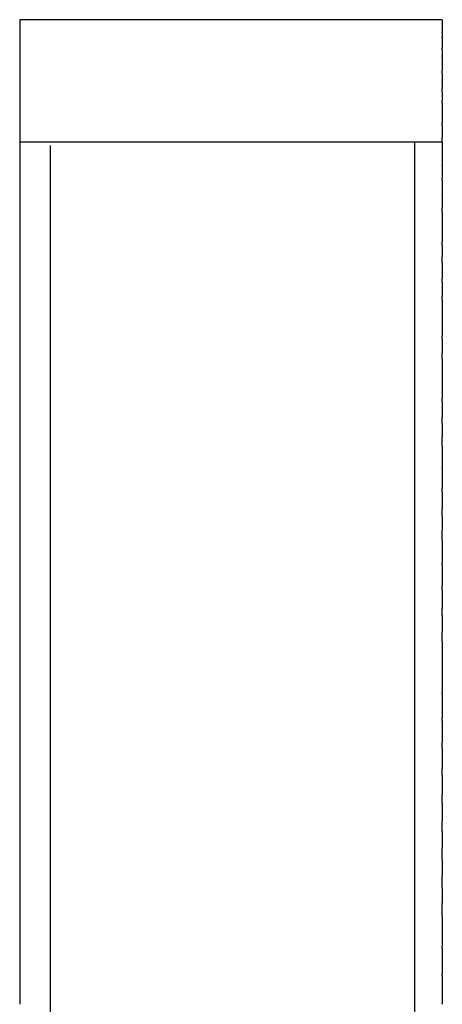
# Model space of a CAD drawing. Units: inches. Extents: x 92 to 118, y -8 to 306.
# Drawn here: x 93 to 107, y 274 to 306 of the extents above; entities that cross this region are included whole.
import ezdxf

# ---------------------------------------------------------------- set-up
doc = ezdxf.new("R2010")
doc.units = ezdxf.units.IN
doc.header["$MEASUREMENT"] = 0

# ---------------------------------------------------------------- blocks, each defined once
blk = doc.blocks.new('block 9')
at = {"color": 179, "lineweight": 25, "true_color": 0x1c1c1b}
blk.add_open_spline([(107.278, 305.821), (102.678, 305.821), (98.078, 305.821), (93.478, 305.821)], degree=3, dxfattribs=at)
blk = doc.blocks.new('block 11')
at = {"color": 179, "lineweight": 25, "true_color": 0x1c1c1b}
blk.add_open_spline([(107.278, 301.821), (102.678, 301.821), (98.078, 301.821), (93.478, 301.821)], degree=3, dxfattribs=at)
blk = doc.blocks.new('block 136')
at = {"color": 179, "lineweight": 25, "true_color": 0x1c1c1b}
blk.add_open_spline([(106.378, 99.953), (106.378, 135.242), (106.378, 266.532), (106.378, 301.821)], degree=3, dxfattribs=at)
blk = doc.blocks.new('block 138')
at = {"color": 179, "lineweight": 25, "true_color": 0x1c1c1b}
blk.add_open_spline([(94.478, 301.718), (94.478, 269.859), (94.478, 141.681), (94.478, 109.821)], degree=3, dxfattribs=at)
blk = doc.blocks.new('block 149')
at = {"color": 179, "lineweight": 25, "true_color": 0x1c1c1b}
blk.add_open_spline([(107.278, 305.815), (107.278, 305.814), (107.278, 305.813), (107.278, 305.812)], degree=3, dxfattribs=at)
blk = doc.blocks.new('block 205')
at = {"color": 179, "lineweight": 25, "true_color": 0x1c1c1b}
blk.add_open_spline([(107.278, 274.622), (107.278, 274.322), (107.278, 274.021), (107.278, 273.721)], degree=3, dxfattribs=at)
blk = doc.blocks.new('block 206')
at = {"color": 179, "lineweight": 25, "true_color": 0x1c1c1b}
blk.add_open_spline([(107.278, 275.516), (107.278, 275.237), (107.278, 274.957), (107.278, 274.678)], degree=3, dxfattribs=at)
blk = doc.blocks.new('block 207')
at = {"color": 179, "lineweight": 25, "true_color": 0x1c1c1b}
blk.add_open_spline([(107.278, 276.55), (107.278, 276.234), (107.278, 275.919), (107.278, 275.603)], degree=3, dxfattribs=at)
blk = doc.blocks.new('block 208')
at = {"color": 179, "lineweight": 25, "true_color": 0x1c1c1b}
blk.add_open_spline([(107.278, 277.489), (107.278, 277.322), (107.278, 277.155), (107.278, 276.988)], degree=3, dxfattribs=at)
blk = doc.blocks.new('block 209')
at = {"color": 179, "lineweight": 25, "true_color": 0x1c1c1b}
blk.add_open_spline([(107.278, 278.42), (107.278, 278.244), (107.278, 278.067), (107.278, 277.891)], degree=3, dxfattribs=at)
blk = doc.blocks.new('block 210')
at = {"color": 179, "lineweight": 25, "true_color": 0x1c1c1b}
blk.add_open_spline([(107.278, 279.343), (107.278, 279.156), (107.278, 278.969), (107.278, 278.782)], degree=3, dxfattribs=at)
blk = doc.blocks.new('block 211')
at = {"color": 179, "lineweight": 25, "true_color": 0x1c1c1b}
blk.add_open_spline([(107.278, 280.258), (107.278, 280.059), (107.278, 279.86), (107.278, 279.661)], degree=3, dxfattribs=at)
blk = doc.blocks.new('block 212')
at = {"color": 179, "lineweight": 25, "true_color": 0x1c1c1b}
blk.add_open_spline([(107.278, 281.163), (107.278, 280.951), (107.278, 280.739), (107.278, 280.527)], degree=3, dxfattribs=at)
blk = doc.blocks.new('block 213')
at = {"color": 179, "lineweight": 25, "true_color": 0x1c1c1b}
blk.add_open_spline([(107.278, 282.059), (107.278, 281.833), (107.278, 281.607), (107.278, 281.38)], degree=3, dxfattribs=at)
blk = doc.blocks.new('block 214')
at = {"color": 179, "lineweight": 25, "true_color": 0x1c1c1b}
blk.add_open_spline([(107.278, 282.945), (107.278, 282.704), (107.278, 282.462), (107.278, 282.221)], degree=3, dxfattribs=at)
blk = doc.blocks.new('block 215')
at = {"color": 179, "lineweight": 25, "true_color": 0x1c1c1b}
blk.add_open_spline([(107.278, 283.821), (107.278, 283.563), (107.278, 283.305), (107.278, 283.048)], degree=3, dxfattribs=at)
blk = doc.blocks.new('block 216')
at = {"color": 179, "lineweight": 25, "true_color": 0x1c1c1b}
blk.add_open_spline([(107.278, 285.539), (107.278, 284.98), (107.278, 284.421), (107.278, 283.861)], degree=3, dxfattribs=at)
blk = doc.blocks.new('block 217')
at = {"color": 179, "lineweight": 25, "true_color": 0x1c1c1b}
blk.add_open_spline([(107.278, 286.381), (107.278, 286.199), (107.278, 286.017), (107.278, 285.836)], degree=3, dxfattribs=at)
blk = doc.blocks.new('block 218')
at = {"color": 179, "lineweight": 25, "true_color": 0x1c1c1b}
blk.add_open_spline([(107.278, 287.21), (107.278, 287.007), (107.278, 286.804), (107.278, 286.601)], degree=3, dxfattribs=at)
blk = doc.blocks.new('block 219')
at = {"color": 179, "lineweight": 25, "true_color": 0x1c1c1b}
blk.add_open_spline([(107.278, 288.027), (107.278, 287.802), (107.278, 287.577), (107.278, 287.353)], degree=3, dxfattribs=at)
blk = doc.blocks.new('block 220')
at = {"color": 179, "lineweight": 25, "true_color": 0x1c1c1b}
blk.add_open_spline([(107.278, 288.831), (107.278, 288.584), (107.278, 288.337), (107.278, 288.09)], degree=3, dxfattribs=at)
blk = doc.blocks.new('block 221')
at = {"color": 179, "lineweight": 25, "true_color": 0x1c1c1b}
blk.add_open_spline([(107.278, 289.622), (107.278, 289.47), (107.278, 289.318), (107.278, 289.167)], degree=3, dxfattribs=at)
blk = doc.blocks.new('block 222')
at = {"color": 179, "lineweight": 25, "true_color": 0x1c1c1b}
blk.add_open_spline([(107.278, 290.398), (107.278, 290.217), (107.278, 290.036), (107.278, 289.854)], degree=3, dxfattribs=at)
blk = doc.blocks.new('block 223')
at = {"color": 179, "lineweight": 25, "true_color": 0x1c1c1b}
blk.add_open_spline([(107.278, 291.16), (107.278, 290.949), (107.278, 290.738), (107.278, 290.527)], degree=3, dxfattribs=at)
blk = doc.blocks.new('block 224')
at = {"color": 179, "lineweight": 25, "true_color": 0x1c1c1b}
blk.add_open_spline([(107.278, 291.907), (107.278, 291.666), (107.278, 291.425), (107.278, 291.183)], degree=3, dxfattribs=at)
blk = doc.blocks.new('block 225')
at = {"color": 179, "lineweight": 25, "true_color": 0x1c1c1b}
blk.add_open_spline([(107.278, 292.64), (107.278, 292.495), (107.278, 292.35), (107.278, 292.205)], degree=3, dxfattribs=at)
blk = doc.blocks.new('block 226')
at = {"color": 179, "lineweight": 25, "true_color": 0x1c1c1b}
blk.add_open_spline([(107.278, 293.356), (107.278, 293.184), (107.278, 293.011), (107.278, 292.839)], degree=3, dxfattribs=at)
blk = doc.blocks.new('block 227')
at = {"color": 179, "lineweight": 25, "true_color": 0x1c1c1b}
blk.add_open_spline([(107.278, 294.056), (107.278, 293.857), (107.278, 293.657), (107.278, 293.458)], degree=3, dxfattribs=at)
blk = doc.blocks.new('block 228')
at = {"color": 179, "lineweight": 25, "true_color": 0x1c1c1b}
blk.add_open_spline([(107.278, 294.74), (107.278, 294.514), (107.278, 294.287), (107.278, 294.061)], degree=3, dxfattribs=at)
blk = doc.blocks.new('block 229')
at = {"color": 179, "lineweight": 25, "true_color": 0x1c1c1b}
blk.add_open_spline([(107.278, 295.407), (107.278, 295.25), (107.278, 295.094), (107.278, 294.938)], degree=3, dxfattribs=at)
blk = doc.blocks.new('block 230')
at = {"color": 179, "lineweight": 25, "true_color": 0x1c1c1b}
blk.add_open_spline([(107.278, 296.688), (107.278, 296.293), (107.278, 295.898), (107.278, 295.503)], degree=3, dxfattribs=at)
blk = doc.blocks.new('block 231')
at = {"color": 179, "lineweight": 25, "true_color": 0x1c1c1b}
blk.add_open_spline([(107.278, 297.245), (107.278, 297.093), (107.278, 296.941), (107.278, 296.788)], degree=3, dxfattribs=at)
blk = doc.blocks.new('block 232')
at = {"color": 179, "lineweight": 25, "true_color": 0x1c1c1b}
blk.add_open_spline([(107.278, 297.896), (107.278, 297.717), (107.278, 297.538), (107.278, 297.359)], degree=3, dxfattribs=at)
blk = doc.blocks.new('block 233')
at = {"color": 179, "lineweight": 25, "true_color": 0x1c1c1b}
blk.add_open_spline([(107.278, 298.472), (107.278, 298.347), (107.278, 298.222), (107.278, 298.098)], degree=3, dxfattribs=at)
blk = doc.blocks.new('block 234')
at = {"color": 179, "lineweight": 25, "true_color": 0x1c1c1b}
blk.add_open_spline([(107.278, 299.551), (107.278, 299.224), (107.278, 298.897), (107.278, 298.569)], degree=3, dxfattribs=at)
blk = doc.blocks.new('block 235')
at = {"color": 179, "lineweight": 25, "true_color": 0x1c1c1b}
blk.add_open_spline([(107.278, 300.082), (107.278, 299.949), (107.278, 299.816), (107.278, 299.682)], degree=3, dxfattribs=at)
blk = doc.blocks.new('block 236')
at = {"color": 179, "lineweight": 25, "true_color": 0x1c1c1b}
blk.add_open_spline([(107.278, 300.579), (107.278, 300.419), (107.278, 300.26), (107.278, 300.101)], degree=3, dxfattribs=at)
blk = doc.blocks.new('block 237')
at = {"color": 179, "lineweight": 25, "true_color": 0x1c1c1b}
blk.add_open_spline([(107.278, 301.054), (107.278, 300.922), (107.278, 300.789), (107.278, 300.656)], degree=3, dxfattribs=at)
blk = doc.blocks.new('block 238')
at = {"color": 179, "lineweight": 25, "true_color": 0x1c1c1b}
blk.add_open_spline([(107.278, 301.821), (107.278, 301.572), (107.278, 301.323), (107.278, 301.074)], degree=3, dxfattribs=at)
blk = doc.blocks.new('block 239')
at = {"color": 179, "lineweight": 25, "true_color": 0x1c1c1b}
blk.add_open_spline([(107.278, 302.354), (107.278, 302.223), (107.278, 302.092), (107.278, 301.961)], degree=3, dxfattribs=at)
blk = doc.blocks.new('block 240')
at = {"color": 179, "lineweight": 25, "true_color": 0x1c1c1b}
blk.add_open_spline([(107.278, 302.744), (107.278, 302.644), (107.278, 302.544), (107.278, 302.444)], degree=3, dxfattribs=at)
blk = doc.blocks.new('block 241')
at = {"color": 179, "lineweight": 25, "true_color": 0x1c1c1b}
blk.add_open_spline([(107.278, 303.111), (107.278, 302.99), (107.278, 302.869), (107.278, 302.748)], degree=3, dxfattribs=at)
blk = doc.blocks.new('block 242')
at = {"color": 179, "lineweight": 25, "true_color": 0x1c1c1b}
blk.add_open_spline([(107.278, 303.457), (107.278, 303.363), (107.278, 303.269), (107.278, 303.175)], degree=3, dxfattribs=at)
blk = doc.blocks.new('block 243')
at = {"color": 179, "lineweight": 25, "true_color": 0x1c1c1b}
blk.add_open_spline([(107.278, 303.779), (107.278, 303.709), (107.278, 303.639), (107.278, 303.569)], degree=3, dxfattribs=at)
blk = doc.blocks.new('block 244')
at = {"color": 179, "lineweight": 25, "true_color": 0x1c1c1b}
blk.add_open_spline([(107.278, 304.078), (107.278, 303.99), (107.278, 303.901), (107.278, 303.813)], degree=3, dxfattribs=at)
blk = doc.blocks.new('block 245')
at = {"color": 179, "lineweight": 25, "true_color": 0x1c1c1b}
blk.add_open_spline([(107.278, 304.355), (107.278, 304.287), (107.278, 304.219), (107.278, 304.151)], degree=3, dxfattribs=at)
blk = doc.blocks.new('block 246')
at = {"color": 179, "lineweight": 25, "true_color": 0x1c1c1b}
blk.add_open_spline([(107.278, 304.608), (107.278, 304.525), (107.278, 304.442), (107.278, 304.359)], degree=3, dxfattribs=at)
blk = doc.blocks.new('block 247')
at = {"color": 179, "lineweight": 25, "true_color": 0x1c1c1b}
blk.add_open_spline([(107.278, 304.837), (107.278, 304.772), (107.278, 304.708), (107.278, 304.643)], degree=3, dxfattribs=at)
blk = doc.blocks.new('block 248')
at = {"color": 179, "lineweight": 25, "true_color": 0x1c1c1b}
blk.add_open_spline([(107.278, 305.043), (107.278, 304.994), (107.278, 304.945), (107.278, 304.896)], degree=3, dxfattribs=at)
blk = doc.blocks.new('block 249')
at = {"color": 179, "lineweight": 25, "true_color": 0x1c1c1b}
blk.add_open_spline([(107.278, 305.224), (107.278, 305.165), (107.278, 305.106), (107.278, 305.047)], degree=3, dxfattribs=at)
blk = doc.blocks.new('block 250')
at = {"color": 179, "lineweight": 25, "true_color": 0x1c1c1b}
blk.add_open_spline([(107.278, 305.382), (107.278, 305.337), (107.278, 305.292), (107.278, 305.247)], degree=3, dxfattribs=at)
blk = doc.blocks.new('block 251')
at = {"color": 179, "lineweight": 25, "true_color": 0x1c1c1b}
blk.add_open_spline([(107.278, 305.516), (107.278, 305.483), (107.278, 305.45), (107.278, 305.416)], degree=3, dxfattribs=at)
blk = doc.blocks.new('block 252')
at = {"color": 179, "lineweight": 25, "true_color": 0x1c1c1b}
blk.add_open_spline([(107.278, 305.626), (107.278, 305.596), (107.278, 305.566), (107.278, 305.537)], degree=3, dxfattribs=at)
blk = doc.blocks.new('block 253')
at = {"color": 179, "lineweight": 25, "true_color": 0x1c1c1b}
blk.add_open_spline([(107.278, 305.711), (107.278, 305.685), (107.278, 305.658), (107.278, 305.632)], degree=3, dxfattribs=at)
blk = doc.blocks.new('block 254')
at = {"color": 179, "lineweight": 25, "true_color": 0x1c1c1b}
blk.add_open_spline([(107.278, 305.772), (107.278, 305.755), (107.278, 305.738), (107.278, 305.721)], degree=3, dxfattribs=at)
blk = doc.blocks.new('block 255')
at = {"color": 179, "lineweight": 25, "true_color": 0x1c1c1b}
blk.add_open_spline([(107.278, 305.809), (107.278, 305.798), (107.278, 305.788), (107.278, 305.778)], degree=3, dxfattribs=at)
blk = doc.blocks.new('block 256')
at = {"color": 179, "lineweight": 25, "true_color": 0x1c1c1b}
blk.add_open_spline([(107.278, 305.821), (107.278, 305.819), (107.278, 305.817), (107.278, 305.815)], degree=3, dxfattribs=at)
blk = doc.blocks.new('block 394')
at = {"color": 179, "lineweight": 25, "true_color": 0x1c1c1b}
blk.add_open_spline([(93.478, 273.703), (93.478, 273.699), (93.478, 273.694), (93.478, 273.69)], degree=3, dxfattribs=at)
blk = doc.blocks.new('block 395')
at = {"color": 179, "lineweight": 25, "true_color": 0x1c1c1b}
blk.add_open_spline([(93.478, 274.65), (93.478, 274.641), (93.478, 274.631), (93.478, 274.622)], degree=3, dxfattribs=at)
blk = doc.blocks.new('block 396')
at = {"color": 179, "lineweight": 25, "true_color": 0x1c1c1b}
blk.add_open_spline([(93.478, 277.539), (93.478, 277.522), (93.478, 277.506), (93.478, 277.489)], degree=3, dxfattribs=at)
blk = doc.blocks.new('block 397')
at = {"color": 179, "lineweight": 25, "true_color": 0x1c1c1b}
blk.add_open_spline([(93.478, 280.351), (93.478, 280.32), (93.478, 280.289), (93.478, 280.258)], degree=3, dxfattribs=at)
blk = doc.blocks.new('block 398')
at = {"color": 179, "lineweight": 25, "true_color": 0x1c1c1b}
blk.add_open_spline([(93.478, 281.163), (93.478, 281.151), (93.478, 281.138), (93.478, 281.125)], degree=3, dxfattribs=at)
blk = doc.blocks.new('block 399')
at = {"color": 179, "lineweight": 25, "true_color": 0x1c1c1b}
blk.add_open_spline([(93.478, 285.539), (93.478, 285.53), (93.478, 285.52), (93.478, 285.511)], degree=3, dxfattribs=at)
blk = doc.blocks.new('block 400')
at = {"color": 179, "lineweight": 25, "true_color": 0x1c1c1b}
blk.add_open_spline([(93.478, 287.21), (93.478, 287.195), (93.478, 287.181), (93.478, 287.166)], degree=3, dxfattribs=at)
blk = doc.blocks.new('block 401')
at = {"color": 179, "lineweight": 25, "true_color": 0x1c1c1b}
blk.add_open_spline([(93.478, 289.657), (93.478, 289.645), (93.478, 289.633), (93.478, 289.622)], degree=3, dxfattribs=at)
blk = doc.blocks.new('block 402')
at = {"color": 179, "lineweight": 25, "true_color": 0x1c1c1b}
blk.add_open_spline([(93.478, 291.183), (93.478, 291.154), (93.478, 291.125), (93.478, 291.096)], degree=3, dxfattribs=at)
blk = doc.blocks.new('block 403')
at = {"color": 179, "lineweight": 25, "true_color": 0x1c1c1b}
blk.add_open_spline([(93.478, 291.915), (93.478, 291.913), (93.478, 291.91), (93.478, 291.907)], degree=3, dxfattribs=at)
blk = doc.blocks.new('block 404')
at = {"color": 179, "lineweight": 25, "true_color": 0x1c1c1b}
blk.add_open_spline([(93.478, 292.702), (93.478, 292.681), (93.478, 292.66), (93.478, 292.64)], degree=3, dxfattribs=at)
blk = doc.blocks.new('block 405')
at = {"color": 179, "lineweight": 25, "true_color": 0x1c1c1b}
blk.add_open_spline([(93.478, 294.766), (93.478, 294.757), (93.478, 294.748), (93.478, 294.74)], degree=3, dxfattribs=at)
blk = doc.blocks.new('block 406')
at = {"color": 179, "lineweight": 25, "true_color": 0x1c1c1b}
blk.add_open_spline([(93.478, 296.716), (93.478, 296.707), (93.478, 296.697), (93.478, 296.688)], degree=3, dxfattribs=at)
blk = doc.blocks.new('block 407')
at = {"color": 179, "lineweight": 25, "true_color": 0x1c1c1b}
blk.add_open_spline([(93.478, 297.301), (93.478, 297.29), (93.478, 297.279), (93.478, 297.268)], degree=3, dxfattribs=at)
blk = doc.blocks.new('block 408')
at = {"color": 179, "lineweight": 25, "true_color": 0x1c1c1b}
blk.add_open_spline([(93.478, 298.493), (93.478, 298.471), (93.478, 298.45), (93.478, 298.428)], degree=3, dxfattribs=at)
blk = doc.blocks.new('block 409')
at = {"color": 179, "lineweight": 25, "true_color": 0x1c1c1b}
blk.add_open_spline([(93.478, 299.565), (93.478, 299.561), (93.478, 299.556), (93.478, 299.551)], degree=3, dxfattribs=at)
blk = doc.blocks.new('block 410')
at = {"color": 179, "lineweight": 25, "true_color": 0x1c1c1b}
blk.add_open_spline([(93.478, 300.603), (93.478, 300.595), (93.478, 300.587), (93.478, 300.579)], degree=3, dxfattribs=at)
blk = doc.blocks.new('block 411')
at = {"color": 179, "lineweight": 25, "true_color": 0x1c1c1b}
blk.add_open_spline([(93.478, 301.528), (93.478, 301.512), (93.478, 301.496), (93.478, 301.48)], degree=3, dxfattribs=at)
blk = doc.blocks.new('block 412')
at = {"color": 179, "lineweight": 25, "true_color": 0x1c1c1b}
blk.add_open_spline([(93.478, 305.416), (93.478, 305.405), (93.478, 305.394), (93.478, 305.382)], degree=3, dxfattribs=at)
blk = doc.blocks.new('block 413')
at = {"color": 179, "lineweight": 25, "true_color": 0x1c1c1b}
blk.add_lwpolyline([(93.478, 305.712), (93.478, 305.712)], dxfattribs=at)
blk = doc.blocks.new('block 414')
at = {"color": 179, "lineweight": 25, "true_color": 0x1c1c1b}
blk.add_lwpolyline([(93.478, 305.773), (93.478, 305.773)], dxfattribs=at)
blk = doc.blocks.new('block 574')
at = {"color": 179, "lineweight": 25, "true_color": 0x1c1c1b}
blk.add_open_spline([(107.278, 305.809), (107.278, 305.81), (107.278, 305.811), (107.278, 305.811)], degree=3, dxfattribs=at)
blk = doc.blocks.new('block 575')
at = {"color": 179, "lineweight": 25, "true_color": 0x1c1c1b}
blk.add_open_spline([(107.278, 305.772), (107.278, 305.774), (107.278, 305.776), (107.278, 305.778)], degree=3, dxfattribs=at)
blk = doc.blocks.new('block 576')
at = {"color": 179, "lineweight": 25, "true_color": 0x1c1c1b}
blk.add_open_spline([(107.278, 305.711), (107.278, 305.714), (107.278, 305.718), (107.278, 305.721)], degree=3, dxfattribs=at)
blk = doc.blocks.new('block 577')
at = {"color": 179, "lineweight": 25, "true_color": 0x1c1c1b}
blk.add_open_spline([(107.278, 305.626), (107.278, 305.628), (107.278, 305.63), (107.278, 305.632)], degree=3, dxfattribs=at)
blk = doc.blocks.new('block 578')
at = {"color": 179, "lineweight": 25, "true_color": 0x1c1c1b}
blk.add_open_spline([(107.278, 305.516), (107.278, 305.523), (107.278, 305.53), (107.278, 305.537)], degree=3, dxfattribs=at)
blk = doc.blocks.new('block 579')
at = {"color": 179, "lineweight": 25, "true_color": 0x1c1c1b}
blk.add_open_spline([(107.278, 305.382), (107.278, 305.394), (107.278, 305.405), (107.278, 305.416)], degree=3, dxfattribs=at)
blk = doc.blocks.new('block 580')
at = {"color": 179, "lineweight": 25, "true_color": 0x1c1c1b}
blk.add_open_spline([(107.278, 305.224), (107.278, 305.232), (107.278, 305.239), (107.278, 305.247)], degree=3, dxfattribs=at)
blk = doc.blocks.new('block 581')
at = {"color": 179, "lineweight": 25, "true_color": 0x1c1c1b}
blk.add_open_spline([(107.278, 305.043), (107.278, 305.044), (107.278, 305.045), (107.278, 305.045)], degree=3, dxfattribs=at)
blk = doc.blocks.new('block 582')
at = {"color": 179, "lineweight": 25, "true_color": 0x1c1c1b}
blk.add_open_spline([(107.278, 304.837), (107.278, 304.857), (107.278, 304.876), (107.278, 304.896)], degree=3, dxfattribs=at)
blk = doc.blocks.new('block 583')
at = {"color": 179, "lineweight": 25, "true_color": 0x1c1c1b}
blk.add_open_spline([(107.278, 304.608), (107.278, 304.619), (107.278, 304.631), (107.278, 304.643)], degree=3, dxfattribs=at)
blk = doc.blocks.new('block 584')
at = {"color": 179, "lineweight": 25, "true_color": 0x1c1c1b}
blk.add_open_spline([(107.278, 304.355), (107.278, 304.356), (107.278, 304.358), (107.278, 304.358)], degree=3, dxfattribs=at)
blk = doc.blocks.new('block 585')
at = {"color": 179, "lineweight": 25, "true_color": 0x1c1c1b}
blk.add_open_spline([(107.278, 304.078), (107.278, 304.103), (107.278, 304.127), (107.278, 304.151)], degree=3, dxfattribs=at)
blk = doc.blocks.new('block 586')
at = {"color": 179, "lineweight": 25, "true_color": 0x1c1c1b}
blk.add_open_spline([(107.278, 303.779), (107.278, 303.79), (107.278, 303.802), (107.278, 303.813)], degree=3, dxfattribs=at)
blk = doc.blocks.new('block 587')
at = {"color": 179, "lineweight": 25, "true_color": 0x1c1c1b}
blk.add_open_spline([(107.278, 303.457), (107.278, 303.494), (107.278, 303.531), (107.278, 303.569)], degree=3, dxfattribs=at)
blk = doc.blocks.new('block 588')
at = {"color": 179, "lineweight": 25, "true_color": 0x1c1c1b}
blk.add_open_spline([(107.278, 303.111), (107.278, 303.133), (107.278, 303.154), (107.278, 303.175)], degree=3, dxfattribs=at)
blk = doc.blocks.new('block 589')
at = {"color": 179, "lineweight": 25, "true_color": 0x1c1c1b}
blk.add_open_spline([(107.278, 302.744), (107.278, 302.745), (107.278, 302.747), (107.278, 302.748)], degree=3, dxfattribs=at)
blk = doc.blocks.new('block 590')
at = {"color": 179, "lineweight": 25, "true_color": 0x1c1c1b}
blk.add_open_spline([(107.278, 302.354), (107.278, 302.384), (107.278, 302.414), (107.278, 302.444)], degree=3, dxfattribs=at)
blk = doc.blocks.new('block 591')
at = {"color": 179, "lineweight": 25, "true_color": 0x1c1c1b}
blk.add_open_spline([(107.278, 301.821), (107.278, 301.867), (107.278, 301.914), (107.278, 301.961)], degree=3, dxfattribs=at)
blk = doc.blocks.new('block 592')
at = {"color": 179, "lineweight": 25, "true_color": 0x1c1c1b}
blk.add_open_spline([(107.278, 301.054), (107.278, 301.061), (107.278, 301.067), (107.278, 301.074)], degree=3, dxfattribs=at)
blk = doc.blocks.new('block 593')
at = {"color": 179, "lineweight": 25, "true_color": 0x1c1c1b}
blk.add_open_spline([(107.278, 300.579), (107.278, 300.604), (107.278, 300.63), (107.278, 300.656)], degree=3, dxfattribs=at)
blk = doc.blocks.new('block 594')
at = {"color": 179, "lineweight": 25, "true_color": 0x1c1c1b}
blk.add_open_spline([(107.278, 300.082), (107.278, 300.088), (107.278, 300.094), (107.278, 300.101)], degree=3, dxfattribs=at)
blk = doc.blocks.new('block 595')
at = {"color": 179, "lineweight": 25, "true_color": 0x1c1c1b}
blk.add_open_spline([(107.278, 299.551), (107.278, 299.595), (107.278, 299.639), (107.278, 299.682)], degree=3, dxfattribs=at)
blk = doc.blocks.new('block 596')
at = {"color": 179, "lineweight": 25, "true_color": 0x1c1c1b}
blk.add_open_spline([(107.278, 298.472), (107.278, 298.504), (107.278, 298.537), (107.278, 298.569)], degree=3, dxfattribs=at)
blk = doc.blocks.new('block 597')
at = {"color": 179, "lineweight": 25, "true_color": 0x1c1c1b}
blk.add_open_spline([(107.278, 297.896), (107.278, 297.963), (107.278, 298.03), (107.278, 298.098)], degree=3, dxfattribs=at)
blk = doc.blocks.new('block 598')
at = {"color": 179, "lineweight": 25, "true_color": 0x1c1c1b}
blk.add_open_spline([(107.278, 297.245), (107.278, 297.283), (107.278, 297.321), (107.278, 297.359)], degree=3, dxfattribs=at)
blk = doc.blocks.new('block 599')
at = {"color": 179, "lineweight": 25, "true_color": 0x1c1c1b}
blk.add_open_spline([(107.278, 296.688), (107.278, 296.721), (107.278, 296.755), (107.278, 296.788)], degree=3, dxfattribs=at)
blk = doc.blocks.new('block 600')
at = {"color": 179, "lineweight": 25, "true_color": 0x1c1c1b}
blk.add_open_spline([(107.278, 295.407), (107.278, 295.439), (107.278, 295.471), (107.278, 295.503)], degree=3, dxfattribs=at)
blk = doc.blocks.new('block 601')
at = {"color": 179, "lineweight": 25, "true_color": 0x1c1c1b}
blk.add_open_spline([(107.278, 294.74), (107.278, 294.806), (107.278, 294.872), (107.278, 294.938)], degree=3, dxfattribs=at)
blk = doc.blocks.new('block 602')
at = {"color": 179, "lineweight": 25, "true_color": 0x1c1c1b}
blk.add_open_spline([(107.278, 294.056), (107.278, 294.056), (107.278, 294.059), (107.278, 294.061)], degree=3, dxfattribs=at)
blk = doc.blocks.new('block 603')
at = {"color": 179, "lineweight": 25, "true_color": 0x1c1c1b}
blk.add_open_spline([(107.278, 293.356), (107.278, 293.39), (107.278, 293.424), (107.278, 293.458)], degree=3, dxfattribs=at)
blk = doc.blocks.new('block 604')
at = {"color": 179, "lineweight": 25, "true_color": 0x1c1c1b}
blk.add_open_spline([(107.278, 292.64), (107.278, 292.706), (107.278, 292.772), (107.278, 292.839)], degree=3, dxfattribs=at)
blk = doc.blocks.new('block 605')
at = {"color": 179, "lineweight": 25, "true_color": 0x1c1c1b}
blk.add_open_spline([(107.278, 291.907), (107.278, 292.007), (107.278, 292.106), (107.278, 292.205)], degree=3, dxfattribs=at)
blk = doc.blocks.new('block 606')
at = {"color": 179, "lineweight": 25, "true_color": 0x1c1c1b}
blk.add_open_spline([(107.278, 291.16), (107.278, 291.168), (107.278, 291.175), (107.278, 291.183)], degree=3, dxfattribs=at)
blk = doc.blocks.new('block 607')
at = {"color": 179, "lineweight": 25, "true_color": 0x1c1c1b}
blk.add_open_spline([(107.278, 290.398), (107.278, 290.441), (107.278, 290.484), (107.278, 290.527)], degree=3, dxfattribs=at)
blk = doc.blocks.new('block 608')
at = {"color": 179, "lineweight": 25, "true_color": 0x1c1c1b}
blk.add_open_spline([(107.278, 289.622), (107.278, 289.699), (107.278, 289.777), (107.278, 289.854)], degree=3, dxfattribs=at)
blk = doc.blocks.new('block 609')
at = {"color": 179, "lineweight": 25, "true_color": 0x1c1c1b}
blk.add_open_spline([(107.278, 288.831), (107.278, 288.943), (107.278, 289.055), (107.278, 289.167)], degree=3, dxfattribs=at)
blk = doc.blocks.new('block 610')
at = {"color": 179, "lineweight": 25, "true_color": 0x1c1c1b}
blk.add_open_spline([(107.278, 288.027), (107.278, 288.048), (107.278, 288.069), (107.278, 288.09)], degree=3, dxfattribs=at)
blk = doc.blocks.new('block 611')
at = {"color": 179, "lineweight": 25, "true_color": 0x1c1c1b}
blk.add_open_spline([(107.278, 287.21), (107.278, 287.258), (107.278, 287.305), (107.278, 287.353)], degree=3, dxfattribs=at)
blk = doc.blocks.new('block 612')
at = {"color": 179, "lineweight": 25, "true_color": 0x1c1c1b}
blk.add_open_spline([(107.278, 286.381), (107.278, 286.454), (107.278, 286.528), (107.278, 286.601)], degree=3, dxfattribs=at)
blk = doc.blocks.new('block 613')
at = {"color": 179, "lineweight": 25, "true_color": 0x1c1c1b}
blk.add_open_spline([(107.278, 285.539), (107.278, 285.638), (107.278, 285.737), (107.278, 285.836)], degree=3, dxfattribs=at)
blk = doc.blocks.new('block 614')
at = {"color": 179, "lineweight": 25, "true_color": 0x1c1c1b}
blk.add_open_spline([(107.278, 283.821), (107.278, 283.834), (107.278, 283.848), (107.278, 283.861)], degree=3, dxfattribs=at)
blk = doc.blocks.new('block 615')
at = {"color": 179, "lineweight": 25, "true_color": 0x1c1c1b}
blk.add_open_spline([(107.278, 282.945), (107.278, 282.979), (107.278, 283.013), (107.278, 283.048)], degree=3, dxfattribs=at)
blk = doc.blocks.new('block 616')
at = {"color": 179, "lineweight": 25, "true_color": 0x1c1c1b}
blk.add_open_spline([(107.278, 282.059), (107.278, 282.113), (107.278, 282.167), (107.278, 282.221)], degree=3, dxfattribs=at)
blk = doc.blocks.new('block 617')
at = {"color": 179, "lineweight": 25, "true_color": 0x1c1c1b}
blk.add_open_spline([(107.278, 281.163), (107.278, 281.236), (107.278, 281.308), (107.278, 281.38)], degree=3, dxfattribs=at)
blk = doc.blocks.new('block 618')
at = {"color": 179, "lineweight": 25, "true_color": 0x1c1c1b}
blk.add_open_spline([(107.278, 280.258), (107.278, 280.348), (107.278, 280.437), (107.278, 280.527)], degree=3, dxfattribs=at)
blk = doc.blocks.new('block 619')
at = {"color": 179, "lineweight": 25, "true_color": 0x1c1c1b}
blk.add_open_spline([(107.278, 279.343), (107.278, 279.449), (107.278, 279.555), (107.278, 279.661)], degree=3, dxfattribs=at)
blk = doc.blocks.new('block 620')
at = {"color": 179, "lineweight": 25, "true_color": 0x1c1c1b}
blk.add_open_spline([(107.278, 278.42), (107.278, 278.541), (107.278, 278.662), (107.278, 278.782)], degree=3, dxfattribs=at)
blk = doc.blocks.new('block 621')
at = {"color": 179, "lineweight": 25, "true_color": 0x1c1c1b}
blk.add_open_spline([(107.278, 277.489), (107.278, 277.623), (107.278, 277.757), (107.278, 277.891)], degree=3, dxfattribs=at)
blk = doc.blocks.new('block 622')
at = {"color": 179, "lineweight": 25, "true_color": 0x1c1c1b}
blk.add_open_spline([(107.278, 276.55), (107.278, 276.696), (107.278, 276.842), (107.278, 276.988)], degree=3, dxfattribs=at)
blk = doc.blocks.new('block 623')
at = {"color": 179, "lineweight": 25, "true_color": 0x1c1c1b}
blk.add_open_spline([(107.278, 275.516), (107.278, 275.545), (107.278, 275.574), (107.278, 275.603)], degree=3, dxfattribs=at)
blk = doc.blocks.new('block 624')
at = {"color": 179, "lineweight": 25, "true_color": 0x1c1c1b}
blk.add_open_spline([(107.278, 274.622), (107.278, 274.641), (107.278, 274.659), (107.278, 274.678)], degree=3, dxfattribs=at)
blk = doc.blocks.new('block 625')
at = {"color": 179, "lineweight": 25, "true_color": 0x1c1c1b}
blk.add_open_spline([(107.278, 273.69), (107.278, 273.7), (107.278, 273.71), (107.278, 273.721)], degree=3, dxfattribs=at)
blk = doc.blocks.new('block 711')
at = {"color": 179, "lineweight": 25, "true_color": 0x1c1c1b}
blk.add_open_spline([(93.478, 274.622), (93.478, 274.316), (93.478, 274.009), (93.478, 273.703)], degree=3, dxfattribs=at)
blk = doc.blocks.new('block 712')
at = {"color": 179, "lineweight": 25, "true_color": 0x1c1c1b}
blk.add_open_spline([(93.478, 277.489), (93.478, 276.543), (93.478, 275.596), (93.478, 274.65)], degree=3, dxfattribs=at)
blk = doc.blocks.new('block 713')
at = {"color": 179, "lineweight": 25, "true_color": 0x1c1c1b}
blk.add_open_spline([(93.478, 280.258), (93.478, 279.351), (93.478, 278.445), (93.478, 277.539)], degree=3, dxfattribs=at)
blk = doc.blocks.new('block 714')
at = {"color": 179, "lineweight": 25, "true_color": 0x1c1c1b}
blk.add_open_spline([(93.478, 281.125), (93.478, 280.867), (93.478, 280.609), (93.478, 280.351)], degree=3, dxfattribs=at)
blk = doc.blocks.new('block 715')
at = {"color": 179, "lineweight": 25, "true_color": 0x1c1c1b}
blk.add_open_spline([(93.478, 285.511), (93.478, 284.062), (93.478, 282.612), (93.478, 281.163)], degree=3, dxfattribs=at)
blk = doc.blocks.new('block 716')
at = {"color": 179, "lineweight": 25, "true_color": 0x1c1c1b}
blk.add_open_spline([(93.478, 287.166), (93.478, 286.623), (93.478, 286.081), (93.478, 285.539)], degree=3, dxfattribs=at)
blk = doc.blocks.new('block 717')
at = {"color": 179, "lineweight": 25, "true_color": 0x1c1c1b}
blk.add_open_spline([(93.478, 289.622), (93.478, 288.818), (93.478, 288.014), (93.478, 287.21)], degree=3, dxfattribs=at)
blk = doc.blocks.new('block 718')
at = {"color": 179, "lineweight": 25, "true_color": 0x1c1c1b}
blk.add_open_spline([(93.478, 291.096), (93.478, 290.616), (93.478, 290.137), (93.478, 289.657)], degree=3, dxfattribs=at)
blk = doc.blocks.new('block 719')
at = {"color": 179, "lineweight": 25, "true_color": 0x1c1c1b}
blk.add_open_spline([(93.478, 291.907), (93.478, 291.666), (93.478, 291.425), (93.478, 291.183)], degree=3, dxfattribs=at)
blk = doc.blocks.new('block 720')
at = {"color": 179, "lineweight": 25, "true_color": 0x1c1c1b}
blk.add_open_spline([(93.478, 292.64), (93.478, 292.398), (93.478, 292.157), (93.478, 291.915)], degree=3, dxfattribs=at)
blk = doc.blocks.new('block 721')
at = {"color": 179, "lineweight": 25, "true_color": 0x1c1c1b}
blk.add_open_spline([(93.478, 294.74), (93.478, 294.06), (93.478, 293.381), (93.478, 292.702)], degree=3, dxfattribs=at)
blk = doc.blocks.new('block 722')
at = {"color": 179, "lineweight": 25, "true_color": 0x1c1c1b}
blk.add_open_spline([(93.478, 296.688), (93.478, 296.047), (93.478, 295.406), (93.478, 294.766)], degree=3, dxfattribs=at)
blk = doc.blocks.new('block 723')
at = {"color": 179, "lineweight": 25, "true_color": 0x1c1c1b}
blk.add_open_spline([(93.478, 297.268), (93.478, 297.084), (93.478, 296.9), (93.478, 296.716)], degree=3, dxfattribs=at)
blk = doc.blocks.new('block 724')
at = {"color": 179, "lineweight": 25, "true_color": 0x1c1c1b}
blk.add_open_spline([(93.478, 298.428), (93.478, 298.053), (93.478, 297.677), (93.478, 297.301)], degree=3, dxfattribs=at)
blk = doc.blocks.new('block 725')
at = {"color": 179, "lineweight": 25, "true_color": 0x1c1c1b}
blk.add_open_spline([(93.478, 299.551), (93.478, 299.198), (93.478, 298.846), (93.478, 298.493)], degree=3, dxfattribs=at)
blk = doc.blocks.new('block 726')
at = {"color": 179, "lineweight": 25, "true_color": 0x1c1c1b}
blk.add_open_spline([(93.478, 300.579), (93.478, 300.241), (93.478, 299.903), (93.478, 299.565)], degree=3, dxfattribs=at)
blk = doc.blocks.new('block 727')
at = {"color": 179, "lineweight": 25, "true_color": 0x1c1c1b}
blk.add_open_spline([(93.478, 301.48), (93.478, 301.188), (93.478, 300.895), (93.478, 300.603)], degree=3, dxfattribs=at)
blk = doc.blocks.new('block 728')
at = {"color": 179, "lineweight": 25, "true_color": 0x1c1c1b}
blk.add_open_spline([(93.478, 305.382), (93.478, 304.098), (93.478, 302.813), (93.478, 301.528)], degree=3, dxfattribs=at)
blk = doc.blocks.new('block 729')
at = {"color": 179, "lineweight": 25, "true_color": 0x1c1c1b}
blk.add_open_spline([(93.478, 305.711), (93.478, 305.613), (93.478, 305.515), (93.478, 305.416)], degree=3, dxfattribs=at)
blk = doc.blocks.new('block 730')
at = {"color": 179, "lineweight": 25, "true_color": 0x1c1c1b}
blk.add_open_spline([(93.478, 305.772), (93.478, 305.752), (93.478, 305.732), (93.478, 305.712)], degree=3, dxfattribs=at)
blk = doc.blocks.new('block 731')
at = {"color": 179, "lineweight": 25, "true_color": 0x1c1c1b}
blk.add_open_spline([(93.478, 305.821), (93.478, 305.805), (93.478, 305.789), (93.478, 305.773)], degree=3, dxfattribs=at)

msp = doc.modelspace()

# ---------------------------------------------------------------- block references
for name in ['block 9', 'block 731', 'block 414', 'block 730', 'block 413', 'block 729', 'block 256', 'block 149', 'block 574', 'block 255', 'block 575', 'block 254', 'block 576', 'block 253', 'block 577', 'block 252', 'block 412', 'block 728', 'block 578', 'block 251', 'block 579', 'block 250', 'block 580', 'block 249', 'block 581', 'block 248', 'block 582', 'block 247', 'block 583', 'block 246', 'block 584', 'block 245', 'block 585', 'block 244', 'block 586', 'block 243', 'block 587', 'block 242', 'block 588', 'block 241', 'block 589', 'block 240', 'block 590', 'block 239', 'block 11', 'block 138', 'block 136', 'block 591', 'block 238', 'block 411', 'block 727', 'block 592', 'block 237', 'block 410', 'block 726', 'block 593', 'block 236', 'block 594', 'block 235', 'block 409', 'block 725', 'block 595', 'block 234', 'block 596', 'block 408', 'block 724', 'block 233', 'block 597', 'block 232', 'block 407', 'block 723', 'block 598', 'block 231', 'block 406', 'block 722', 'block 599', 'block 230', 'block 600', 'block 229', 'block 405', 'block 721', 'block 601', 'block 228', 'block 602', 'block 227', 'block 603', 'block 226', 'block 604', 'block 404', 'block 720', 'block 225', 'block 605', 'block 403', 'block 719', 'block 224', 'block 402', 'block 606', 'block 223', 'block 718', 'block 607', 'block 222', 'block 608', 'block 401', 'block 717', 'block 221', 'block 609', 'block 220', 'block 610', 'block 219', 'block 611', 'block 400', 'block 716', 'block 218', 'block 612', 'block 217', 'block 613', 'block 399', 'block 715', 'block 216', 'block 614', 'block 215', 'block 615', 'block 214', 'block 616', 'block 213', 'block 398', 'block 617', 'block 212', 'block 714', 'block 618', 'block 397', 'block 713', 'block 211', 'block 619', 'block 210', 'block 620', 'block 209', 'block 621', 'block 396', 'block 712', 'block 208', 'block 622', 'block 207', 'block 623', 'block 206', 'block 395', 'block 711', 'block 624', 'block 205', 'block 394', 'block 625']:
    msp.add_blockref(name, (0, 0))

doc.saveas('drawing.dxf')
